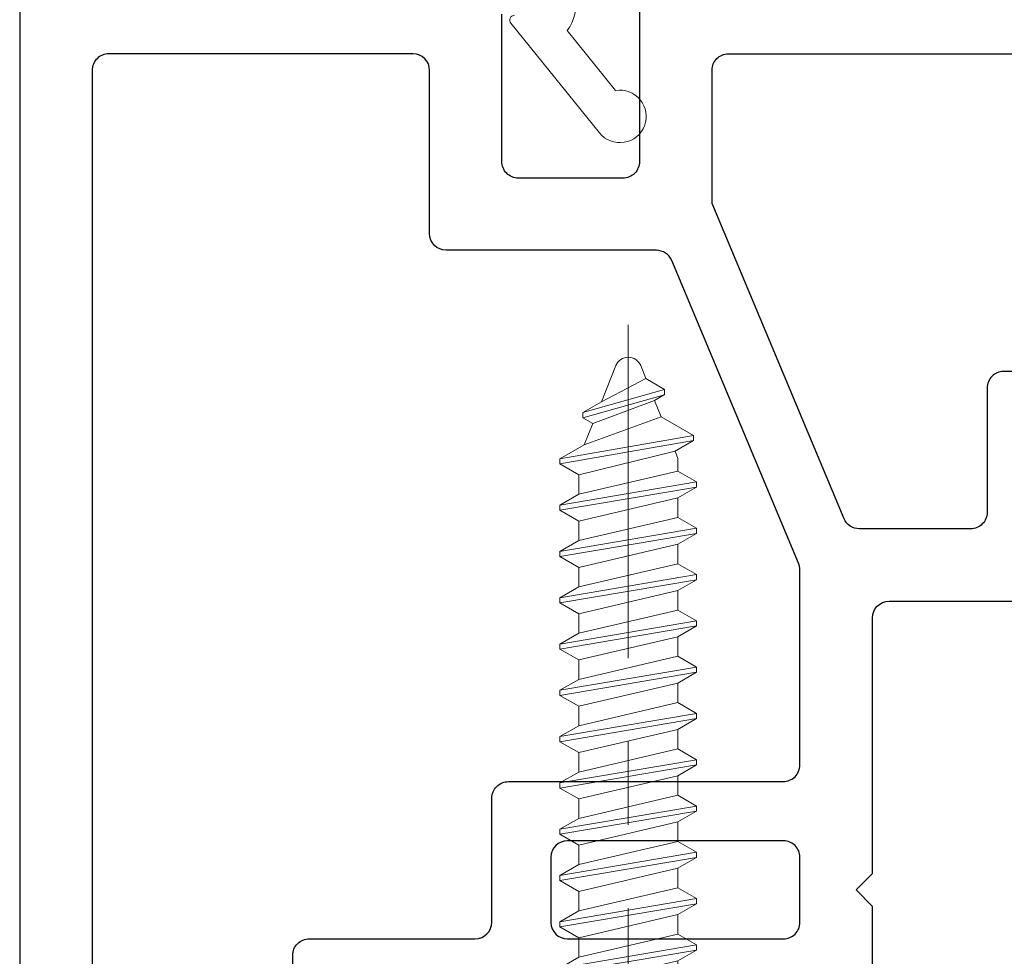
# Model space of a CAD drawing. Units: inches. Extents: x -24.2 to 71.1, y -21 to 28.8.
# Drawn here: x -10.4 to -9.2, y -1 to 0.1 of the extents above; entities that cross this region are included whole.
import ezdxf

# ---------------------------------------------------------------- set-up
doc = ezdxf.new("R2010")
doc.units = ezdxf.units.IN
doc.header["$MEASUREMENT"] = 0
doc.header["$PDMODE"] = 1
doc.header["$PDSIZE"] = -2
doc.linetypes.add('CENTERLINE-3', pattern=[0.5, 0.4, -0.02500000000000002, 0.04999999999999999, -0.02499999999999997])
doc.layers.get('0').update_dxf_attribs({"lineweight": 18})
for name, color, linetype, lineweight, true_color in [('1', 7, 'Continuous', 18, 0xcc0000), ('P-GLASS_STOP', 6, 'Continuous', 35, 0xff00ff), ('P-SASH', 1, 'Continuous', 40, 0xff0000)]:
    doc.layers.add(name, color=color, linetype=linetype, lineweight=lineweight, true_color=true_color)

# ---------------------------------------------------------------- blocks, each defined once
blk = doc.blocks.new('177-D15')
at = {"lineweight": 25}
for points in [[(-1.023622512817383, 0.7916536521911621), (-1.023622512817383, 0.8976383209228515), (-1.003936767578125, 0.917323112487793), (-1.023622512817383, 0.9370079040527344), (-1.023622512817383, 1.243779640197754, 0.4142135623729127), (-1.043622512817365, 1.263779640197754), (-1.314960479736328, 1.263779640197754)], [(-0.7440948486328125, 1.98787401199341), (-0.7440948486327983, 1.791653652191162, 0.4142135623731033), (-0.7240948486328023, 1.771653652191162), (-0.5987410736083802, 1.771653652191162, 0.4142135623730961), (-0.5787410736083842, 1.791653652191162), (-0.5787410736083984, 1.968503952026367)], [(1.4210854715202e-14, 1.987874011993409), (0, 0), (-0.3129012043625323, -0.027375283015171, -0.4400105070703209), (-0.3346443176269531, -0.007451388914183177), (-0.3346443176269531, 0.02849056320132481, -0.3056812975215218), (-0.3221397993373643, 0.04703288651662207), (-0.2366142272949218, 0.08160543441772461), (-0.2366142272949218, 0.0619206428527832)]]:
    blk.add_lwpolyline(points, format="xyb", dxfattribs=at)
for points in [[(-0.8311042785644531, 1.741127014160193), (-0.8311042785644531, 1.901180744171143, 0.4142622696823582), (-0.8507862736906446, 1.920866012573242), (-1.799999731399041, 1.920866012579449, 0.4142138228644454), (-1.819684982299805, 1.901180744171143), (-1.819684982299805, 1.559173583984375, 0.4142138227720817), (-1.799999731399041, 1.539488315582275), (-1.180982654306007, 1.539488315582275, -0.4142622696842732), (-1.161300659179688, 1.519803047180176), (-1.161300659179688, 1.37047290802002, 0.41421382277209), (-1.141615408278923, 1.35078763961792), (-1.007789048437786, 1.35078763961792, 0.3021231894312155), (-0.9896385568857369, 1.362856648488636, 0.0001014899627261001), (-0.9896354675292969, 1.362864017486572)], [(-0.4921264648437642, 1.705039520263671), (-0.4921264648437358, 1.900866012573243, -0.4142135623729189), (-0.4721264648437397, 1.920866012573242), (-0.1070075225830038, 1.920866012573242, -0.4142135623731253), (-0.08700752258300783, 1.900866012573243), (-0.0870075225829936, 0.7916536521911621, -0.4142135623729204), (-0.1070075225829896, 0.7716536521911497), (-0.3077187347412149, 0.7716536521911621, -0.4142135623731273), (-0.3277187347412109, 0.7916536521911621), (-0.3277187347412109, 0.8386616516113281, 0.4142135623731278), (-0.347718734741207, 0.8586616516113263), (-0.546810607910146, 0.858661651611328, -0.414213562372921), (-0.5668106079101278, 0.8786616516113281), (-0.5668106079101562, 1.027369956970215, 0.4142135623731288), (-0.5868106079101523, 1.047369956970213), (-0.916614990234379, 1.047369956970215, -0.4142135623731278), (-0.9366149902343749, 1.067369956970215), (-0.9366149902343749, 1.301705217665773, -0.0995441825529605), (-0.9350605027539274, 1.309435875328039), (-0.7827842725669711, 1.67277017792594, -0.3022085505091764), (-0.7643387600474227, 1.685039520263673), (-0.5121264648437602, 1.685039520263673, 0.4142135623728984)], [(-0.9169297393336109, 0.9763779640197754), (-0.6574830019186919, 0.9763779640197754, -0.414165376389391), (-0.6377944946289062, 0.9566926956176758), (-0.6377944946289062, 0.8783469200134277, -0.4141653763893889), (-0.6574830019186919, 0.858661651611328), (-0.9169297393336109, 0.858661651611328, -0.41421382277209), (-0.9366149902343749, 0.8783469200134277), (-0.9366149902343749, 0.9566926956176758, -0.4142138227720858)]]:
    blk.add_lwpolyline(points, format="xyb", close=True, dxfattribs=at)
blk = doc.blocks.new('_8X_875_PHPHSM-SST_19194')
at = {"layer": '1', "color": 7, "linetype": 'CENTERLINE-3', "lineweight": 5}
blk.add_line((0, 0.91388076), (0, -0.09049815099999999), dxfattribs=at)
at = {"layer": '1', "color": 7, "linetype": 'Continuous', "lineweight": 5}
for p, q in [((-0.021103878, 0.8494039800000001), (-0.014868, 0.8649480000000002)), ((0.03224599, 0.82162618), (0.014868, 0.8649480000000002)), ((-0.043603878, 0.8364135999999999), (-0.021103878, 0.8494039800000001)), ((-0.021103878, 0.8494039800000001), (0.03224599, 0.82162618)), ((-0.043603878, 0.8364135999999999), (-0.043603878, 0.8302536)), ((-0.043603878, 0.8364135999999999), (0.05474599, 0.8086358)), ((-0.043603878, 0.8302536), (-0.031573095, 0.8233076200000001)), ((0.05474599, 0.8024757999999999), (-0.043603878, 0.8299101899999999)), ((-0.039524838, 0.80348651), (-0.031573095, 0.8233076200000001)), ((-0.031573095, 0.8233076200000001), (0.042714396, 0.7955293599999999)), ((0.05474599, 0.8086358), (0.03224599, 0.82162618)), ((0.05474599, 0.8086358), (0.05474599, 0.8024757999999999)), ((-0.078127654, 0.7811991700000002), (-0.039524838, 0.80348651)), ((-0.039524838, 0.80348651), (0.053033871, 0.7698038)), ((0.05474599, 0.8024757999999999), (0.042714396, 0.7955293599999999)), ((0.053033871, 0.7698038), (0.042714396, 0.7955293599999999)), ((-0.078127654, 0.7811991700000002), (-0.078127654, 0.77503917)), ((-0.078127654, 0.7811991700000002), (0.08199999999999999, 0.7530802)), ((-0.078127654, 0.77503917), (-0.05562765399999999, 0.7620487800000001)), ((0.08199999999999999, 0.7469202), (-0.078127654, 0.77503917)), ((0.08199999999999999, 0.7530802), (0.053033871, 0.7698038)), ((-0.05626265, 0.7624154000000001), (-0.0595, 0.75348157)), ((-0.05626265, 0.7624154000000001), (0.0595, 0.7339298200000001)), ((-0.0595, 0.75348157), (-0.0595, 0.73829278)), ((0.08199999999999999, 0.7469202), (0.0595, 0.7339298200000001)), ((0.08199999999999999, 0.7530802), (0.08199999999999999, 0.7469202)), ((-0.08199999999999999, 0.7253024000000001), (-0.0595, 0.73829278)), ((-0.0595, 0.73829278), (0.0595, 0.71051498)), ((0.0595, 0.7339298200000001), (0.0595, 0.71051498)), ((-0.08199999999999999, 0.7253024000000001), (-0.08199999999999999, 0.7191424)), ((-0.08199999999999999, 0.7253024000000001), (0.08199999999999999, 0.6975246)), ((-0.08199999999999999, 0.7191424), (-0.0595, 0.70615202)), ((0.08199999999999999, 0.6913646000000001), (-0.08199999999999999, 0.7191424)), ((0.08199999999999999, 0.6975246), (0.0595, 0.71051498)), ((-0.0595, 0.70615202), (0.0595, 0.6783742199999999)), ((-0.0595, 0.70615202), (-0.0595, 0.6827371800000002)), ((0.08199999999999999, 0.6975246), (0.08199999999999999, 0.6913646000000001)), ((0.08199999999999999, 0.6913646000000001), (0.0595, 0.6783742199999999)), ((-0.08199999999999999, 0.6697468), (-0.0595, 0.6827371800000002)), ((-0.0595, 0.6827371800000002), (0.0595, 0.65495938)), ((0.0595, 0.6783742199999999), (0.0595, 0.65495938)), ((-0.08199999999999999, 0.6697468), (-0.08199999999999999, 0.6635868)), ((-0.08199999999999999, 0.6697468), (0.08199999999999999, 0.641969)), ((-0.08199999999999999, 0.6635868), (-0.0595, 0.65059642)), ((0.08199999999999999, 0.635809), (-0.08199999999999999, 0.6635868)), ((-0.0595, 0.65059642), (0.0595, 0.62281862)), ((-0.0595, 0.65059642), (-0.0595, 0.62718158)), ((0.08199999999999999, 0.641969), (0.0595, 0.65495938)), ((0.08199999999999999, 0.641969), (0.08199999999999999, 0.635809)), ((-0.08199999999999999, 0.6141912), (-0.0595, 0.62718158)), ((-0.0595, 0.62718158), (0.0595, 0.59940378)), ((0.08199999999999999, 0.635809), (0.0595, 0.62281862)), ((0.0595, 0.62281862), (0.0595, 0.59940378)), ((-0.08199999999999999, 0.6141912), (-0.08199999999999999, 0.6080312)), ((-0.08199999999999999, 0.6141912), (0.08199999999999999, 0.5864134)), ((-0.08199999999999999, 0.6080312), (-0.0595, 0.59504082)), ((0.08199999999999999, 0.5802534), (-0.08199999999999999, 0.6080312)), ((-0.0595, 0.59504082), (0.0595, 0.56726302)), ((-0.0595, 0.59504082), (-0.0595, 0.57162598)), ((0.08199999999999999, 0.5864134), (0.0595, 0.59940378)), ((0.08199999999999999, 0.5802534), (0.0595, 0.56726302)), ((0.08199999999999999, 0.5864134), (0.08199999999999999, 0.5802534)), ((-0.08199999999999999, 0.5586356), (-0.0595, 0.57162598)), ((-0.0595, 0.57162598), (0.0595, 0.54384818)), ((-0.08199999999999999, 0.5586356), (-0.08199999999999999, 0.5524756)), ((-0.08199999999999999, 0.5586356), (0.08199999999999999, 0.5308578)), ((0.0595, 0.56726302), (0.0595, 0.54384818)), ((-0.08199999999999999, 0.5524756), (-0.0595, 0.53948522)), ((0.08199999999999999, 0.5246978), (-0.08199999999999999, 0.5524756)), ((0.08199999999999999, 0.5308578), (0.0595, 0.54384818)), ((-0.0595, 0.53948522), (0.0595, 0.51170742)), ((-0.0595, 0.53948522), (-0.0595, 0.51607038)), ((0.08199999999999999, 0.5246978), (0.0595, 0.51170742)), ((0.08199999999999999, 0.5308578), (0.08199999999999999, 0.5246978)), ((-0.08199999999999999, 0.50308), (-0.0595, 0.51607038)), ((-0.0595, 0.51607038), (0.0595, 0.48829258)), ((0.0595, 0.51170742), (0.0595, 0.48829258)), ((-0.08199999999999999, 0.50308), (-0.08199999999999999, 0.49692)), ((-0.08199999999999999, 0.50308), (0.08199999999999999, 0.4753022000000001)), ((-0.08199999999999999, 0.49692), (-0.0595, 0.48392962)), ((0.08199999999999999, 0.4691422), (-0.08199999999999999, 0.49692)), ((0.08199999999999999, 0.4753022000000001), (0.0595, 0.48829258)), ((-0.0595, 0.48392962), (0.0595, 0.4561518199999999)), ((-0.0595, 0.48392962), (-0.0595, 0.46051478)), ((0.08199999999999999, 0.4753022000000001), (0.08199999999999999, 0.4691422)), ((0.08199999999999999, 0.4691422), (0.0595, 0.4561518199999999)), ((-0.08199999999999999, 0.4475244), (-0.0595, 0.46051478)), ((-0.0595, 0.46051478), (0.0595, 0.43273698)), ((0.0595, 0.4561518199999999), (0.0595, 0.43273698)), ((-0.08199999999999999, 0.4475244), (-0.08199999999999999, 0.4413644)), ((-0.08199999999999999, 0.4475244), (0.08199999999999999, 0.4197466)), ((-0.08199999999999999, 0.4413644), (-0.0595, 0.42837402)), ((0.08199999999999999, 0.4135866000000001), (-0.08199999999999999, 0.4413644)), ((-0.0595, 0.42837402), (0.0595, 0.4005962200000001)), ((-0.0595, 0.42837402), (-0.0595, 0.40495918)), ((0.08199999999999999, 0.4197466), (0.0595, 0.43273698)), ((0.08199999999999999, 0.4197466), (0.08199999999999999, 0.4135866000000001)), ((-0.08199999999999999, 0.3919688), (-0.0595, 0.40495918)), ((-0.0595, 0.40495918), (0.0595, 0.37718138)), ((0.08199999999999999, 0.4135866000000001), (0.0595, 0.4005962200000001)), ((-0.08199999999999999, 0.3919688), (-0.08199999999999999, 0.3858088)), ((-0.08199999999999999, 0.3919688), (0.08199999999999999, 0.364191)), ((0.0595, 0.4005962200000001), (0.0595, 0.37718138)), ((-0.08199999999999999, 0.3858088), (-0.0595, 0.37281842)), ((0.08199999999999999, 0.358031), (-0.08199999999999999, 0.3858088)), ((-0.0595, 0.37281842), (0.0595, 0.3450406200000001)), ((-0.0595, 0.37281842), (-0.0595, 0.34940358)), ((0.08199999999999999, 0.364191), (0.0595, 0.37718138)), ((0.08199999999999999, 0.358031), (0.0595, 0.3450406200000001)), ((0.08199999999999999, 0.364191), (0.08199999999999999, 0.358031)), ((-0.08199999999999999, 0.3364132), (-0.0595, 0.34940358)), ((-0.0595, 0.34940358), (0.0595, 0.32162578)), ((0.0595, 0.3450406200000001), (0.0595, 0.32162578)), ((-0.08199999999999999, 0.3364132), (-0.08199999999999999, 0.3302532)), ((-0.08199999999999999, 0.3364132), (0.08199999999999999, 0.3086354)), ((-0.08199999999999999, 0.3302532), (-0.0595, 0.31726282)), ((0.08199999999999999, 0.3024754), (-0.08199999999999999, 0.3302532)), ((0.08199999999999999, 0.3086354), (0.0595, 0.32162578)), ((-0.0595, 0.31726282), (0.0595, 0.28948502)), ((-0.0595, 0.31726282), (-0.0595, 0.29384798)), ((0.08199999999999999, 0.3086354), (0.08199999999999999, 0.3024754)), ((0.08199999999999999, 0.3024754), (0.0595, 0.28948502)), ((-0.08199999999999999, 0.2808576), (-0.0595, 0.29384798)), ((-0.0595, 0.29384798), (0.0595, 0.26607018)), ((0.0595, 0.28948502), (0.0595, 0.26607018)), ((-0.08199999999999999, 0.2808576), (-0.08199999999999999, 0.2746976)), ((-0.08199999999999999, 0.2808576), (0.08199999999999999, 0.2530798)), ((-0.08199999999999999, 0.2746976), (-0.0595, 0.26170722)), ((0.08199999999999999, 0.2469198), (-0.08199999999999999, 0.2746976)), ((-0.0595, 0.26170722), (-0.0595, 0.23829238)), ((-0.0595, 0.26170722), (0.0595, 0.23392942)), ((0.08199999999999999, 0.2530798), (0.0595, 0.26607018)), ((0.08199999999999999, 0.2530798), (0.08199999999999999, 0.2469198)), ((-0.08199999999999999, 0.225302), (-0.0595, 0.23829238)), ((-0.0595, 0.23829238), (0.0595, 0.21051458)), ((0.08199999999999999, 0.2469198), (0.0595, 0.23392942)), ((-0.08199999999999999, 0.225302), (-0.08199999999999999, 0.219142)), ((-0.08199999999999999, 0.225302), (0.08199999999999999, 0.1975242)), ((0.0595, 0.23392942), (0.0595, 0.21051458)), ((-0.08199999999999999, 0.219142), (-0.0595, 0.20615162)), ((0.08199999999999999, 0.1913642), (-0.08199999999999999, 0.219142)), ((-0.0595, 0.20615162), (-0.0595, 0.18273678)), ((-0.0595, 0.20615162), (0.0595, 0.17837382)), ((0.08199999999999999, 0.1975242), (0.0595, 0.21051458)), ((0.08199999999999999, 0.1913642), (0.0595, 0.17837382)), ((0.08199999999999999, 0.1975242), (0.08199999999999999, 0.1913642)), ((-0.08199999999999999, 0.1697464), (-0.0595, 0.18273678)), ((-0.0595, 0.18273678), (0.0595, 0.15495898)), ((0.0595, 0.17837382), (0.0595, 0.15495898)), ((-0.08199999999999999, 0.1697464), (-0.08199999999999999, 0.1635864)), ((-0.08199999999999999, 0.1697464), (0.08199999999999999, 0.1419686)), ((-0.08199999999999999, 0.1635864), (-0.0595, 0.15059602)), ((0.08199999999999999, 0.1358086), (-0.08199999999999999, 0.1635864)), ((0.08199999999999999, 0.1419686), (0.0595, 0.15495898)), ((-0.0595, 0.15059602), (-0.0595, 0.12718118)), ((-0.0595, 0.15059602), (0.0595, 0.12281822)), ((0.08199999999999999, 0.1419686), (0.08199999999999999, 0.1358086)), ((0.08199999999999999, 0.1358086), (0.0595, 0.12281822)), ((-0.08199999999999999, 0.1141908), (-0.0595, 0.12718118)), ((-0.0595, 0.12718118), (0.0595, 0.099403381)), ((0.0595, 0.12281822), (0.0595, 0.099403381)), ((-0.08199999999999999, 0.1141908), (-0.08199999999999999, 0.1080308)), ((-0.08199999999999999, 0.1141908), (0.08199999999999999, 0.086413)), ((-0.08199999999999999, 0.1080308), (-0.0595, 0.09504041900000001)), ((0.08199999999999999, 0.080253), (-0.08199999999999999, 0.1080308)), ((-0.0595, 0.09504041900000001), (-0.0595, 0.071625581)), ((-0.0595, 0.09504041900000001), (0.0595, 0.067262619)), ((0.08199999999999999, 0.086413), (0.0595, 0.099403381)), ((0.08199999999999999, 0.086413), (0.08199999999999999, 0.080253)), ((-0.08199999999999999, 0.0586352), (-0.0595, 0.071625581)), ((-0.0595, 0.071625581), (0.0595, 0.043847781)), ((0.08199999999999999, 0.080253), (0.0595, 0.067262619)), ((0.0595, 0.067262619), (0.0595, 0.043847781)), ((-0.08199999999999999, 0.0586352), (-0.08199999999999999, 0.0524752)), ((-0.08199999999999999, 0.0586352), (0.08199999999999999, 0.0308574)), ((-0.08199999999999999, 0.0524752), (-0.0595, 0.039484819)), ((0.08199999999999999, 0.0246974), (-0.08199999999999999, 0.0524752)), ((-0.0595, 0.039484819), (-0.0595, 0)), ((-0.0595, 0.039484819), (0.0595, 0.011707019)), ((0.08199999999999999, 0.0308574), (0.0595, 0.043847781)), ((0.08199999999999999, 0.0246974), (0.0595, 0.011707019)), ((0.08199999999999999, 0.0308574), (0.08199999999999999, 0.0246974)), ((-0.15700823, 0), (0.15699177, 0)), ((0.0595, 0.011707019), (0.0595, 0)), ((0.15699177, 1.26504e-05), (0.15699485, -0.038487381)), ((-0.15700823, -1.26518e-05), (-0.15700515, -0.03851262)), ((-0.022954717, -0.06594085), (-0.022954717, -0.09050185)), ((0.022945283, -0.06594085), (-0.022954717, -0.06594085)), ((0.022945283, -0.06594085), (0.022945283, -0.09050185)), ((-0.10500096, -0.09050846099999998), (-0.022954717, -0.09050185)), ((0.022945283, -0.09049815099999999), (0.10499904, -0.090491539))]:
    blk.add_line(p, q, dxfattribs=at)
for centre, radius, start, end in [((0, 0.858982), 0.01601800000000001, 21.86238900000008, 158.1372200000002), ((-0.10500515, -0.038508461), 0.052, 180.00458, 270.00462), ((0.10499485, -0.03849154), 0.05199999999999999, 270.00462, 0.004579999999975826)]:
    blk.add_arc(centre, radius, start, end, dxfattribs=at)
blk.add_point((0, 0), dxfattribs=at)
blk = doc.blocks.new('3510E-3')
at = {"layer": '1', "rotation": 90}
blk.add_blockref('_8X_875_PHPHSM-SST_19194', (-0.4099999999999999, 0.404), dxfattribs=at)

msp = doc.modelspace()

# ---------------------------------------------------------------- linework, layer by layer
at = {"layer": 'P-GLASS_STOP', "color": 7, "lineweight": 18}
msp.add_lwpolyline([(-9.71894840920051, 0.109926093823578, -0.174208579205631), (-9.729806772988542, 0.06872544376597078), (-9.6717399450403, -0.003152967750940761, -0.578841350345289), (-9.63712981488007, -0.04541248619373528, -0.5788413503453435), (-9.691071691307382, -0.05401492632578986), (-9.79740907187313, 0.07761551174030812, -0.600462446604896), (-9.793264714371531, 0.0873631422052914)], format="xyb", dxfattribs=at)

# ---------------------------------------------------------------- block references
at = {"layer": '1', "xscale": -1, "rotation": 90}
msp.add_blockref('3510E-3', (-9.252578896151743, -1.60828802226959), dxfattribs=at)
at = {"layer": 'P-SASH', "color": 7, "xscale": -1}
msp.add_blockref('177-D15', (-10.38715925804524, -1.87994167446075), dxfattribs=at)

doc.saveas('drawing.dxf')
